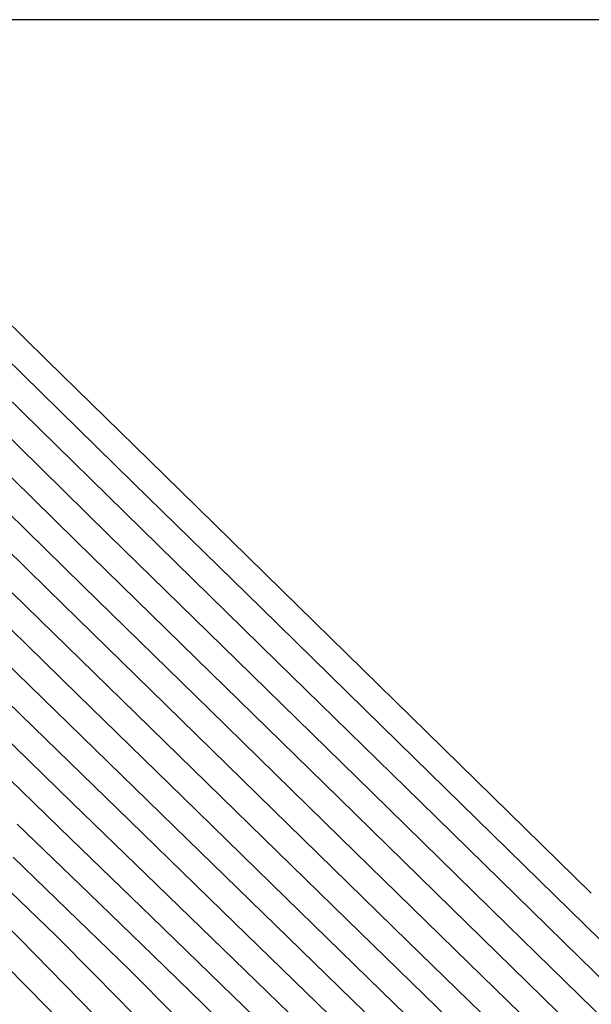
# Model space of a CAD drawing. Units: metres. Extents: x 751400 to 754535, y 8571653 to 8573688.
# Drawn here: x 751702 to 751708, y 8571840 to 8571850 of the extents above; entities that cross this region are included whole.
import ezdxf

# ---------------------------------------------------------------- set-up
doc = ezdxf.new("R2010")
doc.units = ezdxf.units.M
for name, color, linetype in [('CONT-MJR', 30, 'Continuous'), ('CONT-MNR', 124, 'Continuous'), ('COORD_LIN', 8, 'Continuous')]:
    doc.layers.add(name, color=color, linetype=linetype)

msp = doc.modelspace()

# ---------------------------------------------------------------- linework, layer by layer
at = {"layer": 'CONT-MJR', "extrusion": (-0.6995860176093401, -0.714548391619143, 0), "elevation": -6650877.967442825}
msp.add_lwpolyline([(-5459614.998589976, 1140), (-5459616.583373215, 1140)], dxfattribs=at)
at = {"layer": 'CONT-MJR'}
for points, elevation in [([(751703.3914722912, 8571843.220476177), (751702.1147468119, 8571844.46903525)], 1140), ([(751702.1747148318, 8571842.394710433), (751701.0687433325, 8571843.472970095)], 1145), ([(751705.3174928585, 8571839.338562107), (751704.366659496, 8571840.262608735)], 1145)]:
    msp.add_lwpolyline(points, dxfattribs=dict(at, elevation=elevation))
at = {"layer": 'CONT-MJR', "extrusion": (-0.6989141984846227, -0.7152055251161008, 0), "elevation": -6656005.805062581}
msp.add_lwpolyline([(-5453358.625925551, 1140), (-5453360.51514546, 1140)], dxfattribs=at)
at = {"layer": 'CONT-MJR', "extrusion": (-0.697435035330535, -0.7166480108766755, 0), "elevation": -6667257.234497869}
msp.add_lwpolyline([(-5439595.769738487, 1145.000000000001), (-5439597.335121592, 1145.000000000001)], dxfattribs=at)
at = {"layer": 'CONT-MJR', "extrusion": (0.6987349149349722, 0.7153806809320598, 0), "elevation": 6657372.44473031}
msp.add_lwpolyline([(5451688.275053116, 1140.000000000001), (5451690.170225104, 1140.000000000001)], dxfattribs=at)
at = {"layer": 'CONT-MJR', "extrusion": (-0.6970639761058918, -0.7170089352410085, 0), "elevation": -6670072.094428926}
msp.add_lwpolyline([(-5436142.308444073, 1145), (-5436143.800916376, 1145)], dxfattribs=at)
at = {"layer": 'CONT-MJR', "extrusion": (-0.6938720124622799, -0.7200983476731118, 0), "elevation": -6694153.217733534}
msp.add_lwpolyline([(-5406460.719539011, 1150), (-5406461.676184259, 1150)], dxfattribs=at)
at = {"layer": 'CONT-MJR', "extrusion": (0.698608695200675, 0.7155039419807625, 0), "elevation": 6658334.138644988}
msp.add_lwpolyline([(5450511.879918184, 1140), (5450513.683531186, 1140)], dxfattribs=at)
at = {"layer": 'CONT-MJR', "extrusion": (0.6965318416108524, 0.7175258835904071, 0), "elevation": 6674101.865297963}
msp.add_lwpolyline([(5431193.314669767, 1150), (5431194.077367953, 1150)], dxfattribs=at)
at = {"layer": 'CONT-MJR', "extrusion": (0.7071317874707184, 0.7070817740180175, 0), "elevation": 6592544.637664063}
msp.add_lwpolyline([(5529904.533225895, 1150), (5529905.218906934, 1150)], dxfattribs=at)
at = {"layer": 'CONT-MNR', "extrusion": (-0.6994436582827314, -0.7146877422259806, 0), "elevation": -6651966.602787005}
msp.add_lwpolyline([(-5458291.527024901, 1136), (-5458292.898305615, 1136)], dxfattribs=at)
at = {"layer": 'CONT-MNR'}
for points, elevation in [([(751701.5446197828, 8571846.239443995), (751700.6089028753, 8571847.155839602)], 1137), ([(751701.5403485069, 8571845.839580098), (751700.5180279289, 8571846.841186685)], 1138), ([(751702.724105394, 8571845.085050901), (751701.5446197828, 8571846.239443995)], 1137), ([(751702.8112029758, 8571844.595743224), (751701.5403485069, 8571845.839580098)], 1138), ([(751704.0778904662, 8571843.760540286), (751702.724105394, 8571845.085050901)], 1137), ([(751703.5336863743, 8571842.678169046), (751702.1895298946, 8571843.991903745)], 1141), ([(751706.0105310266, 8571842.274104115), (751704.4735262286, 8571843.777831247)], 1136), ([(751705.7698279989, 8571841.702218806), (751704.2484199388, 8571843.189886114)], 1138), ([(751703.8064620204, 8571841.607298534), (751702.5998299099, 8571842.784285463)], 1143), ([(751702.0765440168, 8571841.69070268), (751701.1535939099, 8571842.586641412)], 1147), ([(751702.0595091006, 8571841.310231857), (751701.1468729636, 8571842.193695398)], 1148), ([(751702.9719696344, 8571840.822670992), (751702.0765440168, 8571841.69070268)], 1147), ([(751703.6657546551, 8571840.546123043), (751702.6830565096, 8571841.50024214)], 1146), ([(751701.8993243864, 8571840.283824984), (751701.4150831228, 8571840.75333186)], 1151), ([(751702.9283050185, 8571840.075777937), (751702.2559845229, 8571840.725724323)], 1149), ([(751704.5522835252, 8571839.685648901), (751703.6657546551, 8571840.546123043)], 1146), ([(751703.6609906113, 8571839.760070154), (751702.9149912703, 8571840.482686209)], 1148), ([(751702.3142684612, 8571839.868767066), (751701.8993243864, 8571840.283824984)], 1151), ([(751706.8041962113, 8571839.085704703), (751705.6370493544, 8571840.223494362)], 1142), ([(751704.4938594028, 8571839.346822351), (751703.7932737631, 8571840.02666975)], 1147), ([(751702.9335023271, 8571839.239329606), (751702.3142684612, 8571839.868767066)], 1151), ([(751704.2451782622, 8571839.191395396), (751703.6609906113, 8571839.760070154)], 1148)]:
    msp.add_lwpolyline(points, dxfattribs=dict(at, elevation=elevation))
at = {"layer": 'CONT-MNR', "extrusion": (-0.6993822670370046, -0.7147478188523418, 0), "elevation": -6652435.422489202}
msp.add_lwpolyline([(-5457718.395898705, 1136), (-5457720.130988435, 1136)], dxfattribs=at)
at = {"layer": 'CONT-MNR', "extrusion": (-0.6995243176606432, -0.7146087943773235, 0), "elevation": -6651349.639376863}
msp.add_lwpolyline([(-5459040.506815744, 1139.000000000001), (-5459042.188336317, 1139.000000000001)], dxfattribs=at)
at = {"layer": 'CONT-MNR', "extrusion": (0.6994583703699324, 0.7146733436468988, 0), "elevation": 6651852.79540552}
msp.add_lwpolyline([(5458426.512424265, 1141), (5458428.209829602, 1141)], dxfattribs=at)
at = {"layer": 'CONT-MNR', "extrusion": (-0.699348106988001, -0.714781242935417, 0), "elevation": -6652696.250341419}
msp.add_lwpolyline([(-5457398.461515967, 1136), (-5457400.456262436, 1136)], dxfattribs=at)
at = {"layer": 'CONT-MNR', "extrusion": (-0.6994862352509534, -0.7146460709291335, 0), "elevation": -6651639.67516539}
msp.add_lwpolyline([(-5458686.110849783, 1142.000000000001), (-5458687.696350467, 1142.000000000001)], dxfattribs=at)
at = {"layer": 'CONT-MNR', "extrusion": (-0.6992646706340895, -0.7148628682502668, 0), "elevation": -6653332.632599117}
msp.add_lwpolyline([(-5456621.649801387, 1138), (-5456623.660280637, 1138)], dxfattribs=at)
at = {"layer": 'CONT-MNR', "extrusion": (-0.6992231473554843, -0.7149034831376125, 0), "elevation": -6653649.27515534}
msp.add_lwpolyline([(-5456235.505397156, 1139), (-5456237.403515227, 1139)], dxfattribs=at)
at = {"layer": 'CONT-MNR', "extrusion": (0.698865473288852, 0.715253137179243, 0), "elevation": 6656376.724439996}
msp.add_lwpolyline([(5452906.950590723, 1142), (5452908.70337585, 1142)], dxfattribs=at)
at = {"layer": 'CONT-MNR', "extrusion": (-0.6986094281659839, -0.7155032263222836, 0), "elevation": -6658327.402864546}
msp.add_lwpolyline([(-5450524.921600854, 1144), (-5450526.420884411, 1144)], dxfattribs=at)
at = {"layer": 'CONT-MNR', "extrusion": (-0.698747441593158, -0.715368445534898, 0), "elevation": -6657276.116433899}
msp.add_lwpolyline([(-5451808.894913375, 1143.000000000001), (-5451810.520947692, 1143.000000000001)], dxfattribs=at)
at = {"layer": 'CONT-MNR', "extrusion": (-0.6992545632088568, -0.7148727549932162, 0), "elevation": -6653410.071116459}
msp.add_lwpolyline([(-5456526.05918547, 1137), (-5456528.099569971, 1137)], dxfattribs=at)
at = {"layer": 'CONT-MNR', "extrusion": (-0.6978028492783559, -0.7162898739609602, 0), "elevation": -6664463.54032289}
msp.add_lwpolyline([(-5443019.827520678, 1146.000000000001), (-5443021.229498132, 1146.000000000001)], dxfattribs=at)
at = {"layer": 'CONT-MNR', "extrusion": (0.6990306603455769, 0.7150916975443268, 0), "elevation": 6655117.926318012}
msp.add_lwpolyline([(5454442.046895091, 1139.000000000001), (5454444.0554407, 1139.000000000001)], dxfattribs=at)
at = {"layer": 'CONT-MNR', "extrusion": (-0.6980097005546122, -0.7160883031663487, 0), "elevation": -6662891.773095013}
msp.add_lwpolyline([(-5444942.792010417, 1144), (-5444944.347259365, 1144)], dxfattribs=at)
at = {"layer": 'CONT-MNR', "extrusion": (-0.6984714392727406, -0.715637931163704, 0), "elevation": -6659378.921380401}
msp.add_lwpolyline([(-5449238.286197374, 1142), (-5449240.102155672, 1142)], dxfattribs=at)
at = {"layer": 'CONT-MNR', "extrusion": (0.6986558390759384, 0.7154579082832873, 0), "elevation": 6657974.695720241}
msp.add_lwpolyline([(5450953.754569527, 1141.000000000001), (5450955.700882726, 1141.000000000001)], dxfattribs=at)
at = {"layer": 'CONT-MNR', "extrusion": (0.6970254825835004, 0.7170463559835156, 0), "elevation": 6670363.637233675}
msp.add_lwpolyline([(5435786.288666853, 1146.000000000001), (5435787.713859609, 1146.000000000001)], dxfattribs=at)
at = {"layer": 'CONT-MNR', "extrusion": (0.6991981101470727, 0.714927970334608, 0), "elevation": 6653840.93223818}
msp.add_lwpolyline([(5455998.55707496, 1137), (5456000.64676277, 1137)], dxfattribs=at)
at = {"layer": 'CONT-MNR', "extrusion": (-0.6993112833650108, -0.7148172696279669, 0), "elevation": -6652977.38499433}
msp.add_lwpolyline([(-5457051.381892387, 1136), (-5457053.583495482, 1136)], dxfattribs=at)
at = {"layer": 'CONT-MNR', "extrusion": (-0.6988985652745111, -0.7152208018907379, 0), "elevation": -6656125.291792046}
msp.add_lwpolyline([(-5453210.687624377, 1139.000000000001), (-5453212.700427403, 1139.000000000001)], dxfattribs=at)
at = {"layer": 'CONT-MNR', "extrusion": (-0.6976230915999289, -0.7164649482469867, 0), "elevation": -6665829.699916424}
msp.add_lwpolyline([(-5441344.18631495, 1144), (-5441345.715901126, 1144)], dxfattribs=at)
at = {"layer": 'CONT-MNR', "extrusion": (-0.6990441130628195, -0.7150785467291101, 0), "elevation": -6655015.600368223}
msp.add_lwpolyline([(-5454564.680151787, 1138), (-5454566.810585943, 1138)], dxfattribs=at)
at = {"layer": 'CONT-MNR', "extrusion": (0.6979388583074361, 0.7161573500736502, 0), "elevation": 6663430.667201433}
msp.add_lwpolyline([(5444281.486611299, 1143), (5444283.138914, 1143)], dxfattribs=at)
at = {"layer": 'CONT-MNR', "extrusion": (-0.6944273315814665, -0.7195628403083668, 0), "elevation": -6689980.651040228}
msp.add_lwpolyline([(-5411623.471523653, 1149.000000000001), (-5411624.5363247, 1149.000000000001)], dxfattribs=at)
at = {"layer": 'CONT-MNR', "extrusion": (0.6982108544394547, 0.7158921725671589, 0), "elevation": 6661362.355627127}
msp.add_lwpolyline([(5446811.704926243, 1142.000000000001), (5446813.479945751, 1142.000000000001)], dxfattribs=at)
at = {"layer": 'CONT-MNR', "extrusion": (0.6952737636110813, 0.7187450129455386, 0), "elevation": 6683606.913518793}
msp.add_lwpolyline([(5419493.07210447, 1148.000000000001), (5419494.26234879, 1148.000000000001)], dxfattribs=at)
at = {"layer": 'CONT-MNR', "extrusion": (-0.6984475912629403, -0.7156612063392823, 0), "elevation": -6659560.793489662}
msp.add_lwpolyline([(-5449013.969474899, 1141.000000000001), (-5449015.867211432, 1141.000000000001)], dxfattribs=at)
at = {"layer": 'CONT-MNR', "extrusion": (-0.6959588634549266, -0.7180816530023079, 0), "elevation": -6678435.973243927}
msp.add_lwpolyline([(-5425863.340236399, 1147), (-5425864.483983944, 1147)], dxfattribs=at)
at = {"layer": 'CONT-MNR', "extrusion": (-0.6991569176085504, -0.7149682542323895, 0), "elevation": -6654155.274678885}
msp.add_lwpolyline([(-5455613.137636348, 1137), (-5455615.179500427, 1137)], dxfattribs=at)
at = {"layer": 'CONT-MNR', "extrusion": (0.7077880866753238, 0.706424818618715, 0), "elevation": 6587406.070586656}
msp.add_lwpolyline([(5536025.802233512, 1152), (5536026.366015392, 1152)], dxfattribs=at)
at = {"layer": 'CONT-MNR', "extrusion": (-0.6973949031492291, -0.7166870649463944, 0), "elevation": -6667562.118627857}
msp.add_lwpolyline([(-5439219.802887416, 1144), (-5439221.225181981, 1144)], dxfattribs=at)
at = {"layer": 'CONT-MNR', "extrusion": (0.6977415964417105, 0.7163495407934407, 0), "elevation": 6664929.812659478}
msp.add_lwpolyline([(5442444.592516223, 1143.000000000001), (5442446.118647566, 1143.000000000001)], dxfattribs=at)
at = {"layer": 'CONT-MNR', "extrusion": (0.698804468008109, 0.7153127396404343, 0), "elevation": 6656842.633963449}
msp.add_lwpolyline([(5452333.079762935, 1139), (5452334.990653181, 1139)], dxfattribs=at)
at = {"layer": 'CONT-MNR', "extrusion": (0.7129400761129134, 0.7012249623851915, 0), "elevation": 6546706.4919043}
msp.add_lwpolyline([(5584095.666054645, 1152), (5584096.572468569, 1152)], dxfattribs=at)
at = {"layer": 'CONT-MNR', "extrusion": (-0.6989793831717648, -0.7151418194322154, 0), "elevation": -6655509.305937888}
msp.add_lwpolyline([(-5453960.245148654, 1138.000000000001), (-5453962.263316275, 1138.000000000001)], dxfattribs=at)
at = {"layer": 'CONT-MNR', "extrusion": (-0.6971998702645283, -0.716876796181272, 0), "elevation": -6669040.434993644}
msp.add_lwpolyline([(-5437406.655653341, 1149.000000000001), (-5437407.40183728, 1149.000000000001)], dxfattribs=at)
at = {"layer": 'CONT-MNR', "extrusion": (-0.6983100489316522, -0.7157954145990835, 0), "elevation": -6660607.813783613}
msp.add_lwpolyline([(-5447732.359620766, 1141.000000000001), (-5447734.093426544, 1141.000000000001)], dxfattribs=at)
at = {"layer": 'CONT-MNR', "extrusion": (0.7135255686424078, 0.7006291907232588, 0), "elevation": 6542039.44523276}
msp.add_lwpolyline([(5589561.824581044, 1153), (5589563.064119441, 1153)], dxfattribs=at)
at = {"layer": 'CONT-MNR', "extrusion": (-0.696782795453005, -0.7172821871207284, 0), "elevation": -6672202.716665365}
msp.add_lwpolyline([(-5433525.110510344, 1146), (-5433526.133010915, 1146)], dxfattribs=at)
at = {"layer": 'CONT-MNR', "extrusion": (-0.6973213585571068, -0.7167586224804491, 0), "elevation": -6668120.214474353}
msp.add_lwpolyline([(-5438534.366877658, 1144), (-5438535.600251444, 1144)], dxfattribs=at)
at = {"layer": 'CONT-MNR', "extrusion": (0.7138160880042786, 0.7003332010595157, 0), "elevation": 6539720.95687996}
msp.add_lwpolyline([(5592273.860080048, 1152), (5592275.038384402, 1152)], dxfattribs=at)
at = {"layer": 'CONT-MNR', "extrusion": (-0.7066119414084604, -0.7076012749133276, 0), "elevation": -6596607.241365872}
msp.add_lwpolyline([(-5525057.152300276, 1149), (-5525057.860844789, 1149)], dxfattribs=at)
at = {"layer": 'COORD_LIN'}
msp.add_line((751800, 8571850), (751400, 8571850), dxfattribs=at)

doc.saveas('drawing.dxf')
